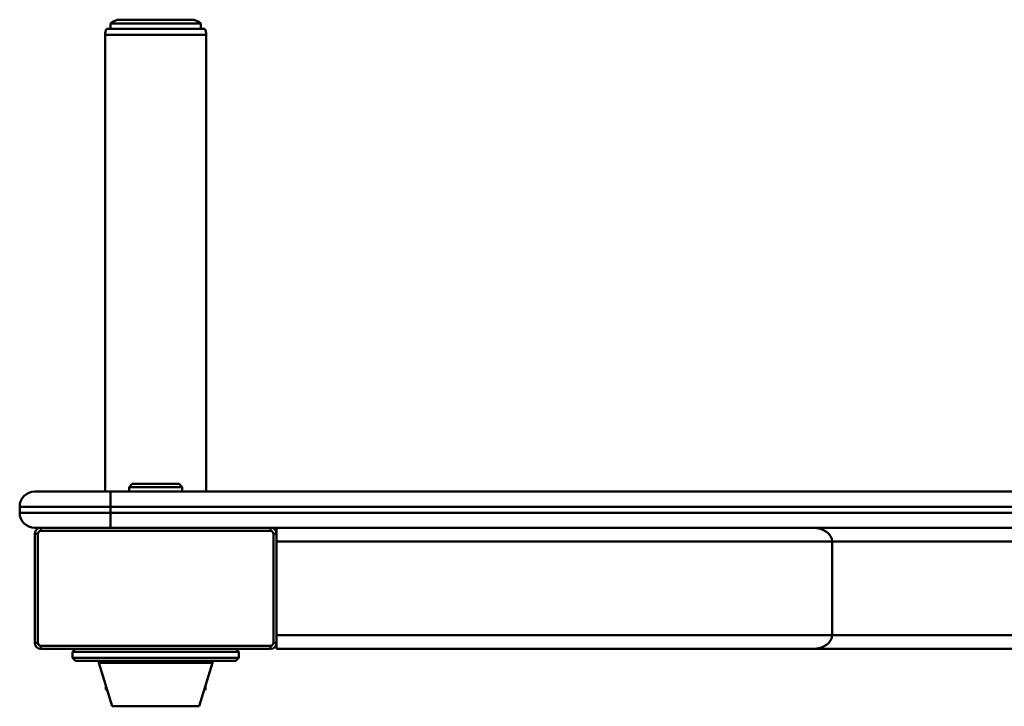
# Paper-space layout 'Лист1' of a CAD drawing. Units: millimetres. Extents: x -4095 to 2032, y -100 to 5174.
# Drawn here: x 82 to 408, y 4947 to 5174 of the extents above; entities that cross this region are included whole.
import ezdxf

# ---------------------------------------------------------------- set-up
doc = ezdxf.new("R2010")
doc.units = ezdxf.units.MM

psp = doc.layouts.new('Лист1')

# ---------------------------------------------------------------- linework, layer by layer
at = {"color": 7, "linetype": 'Continuous', "lineweight": 50}
for p, q in [((111.74, 5172.69), (111.74, 5170.93)), ((111.74, 5172.69), (141.74, 5172.69)), ((138.44, 5173.93), (115.04, 5173.93)), ((141.74, 5170.93), (141.74, 5172.69)), ((110.04, 5168.93), (110.04, 5017.93)), ((119.48, 5170.93), (110.46, 5170.93)), ((143.03, 5170.93), (119.48, 5170.93)), ((143.44, 5017.93), (143.44, 5168.93)), ((86.74, 5017.93), (111.74, 5017.93)), ((111.74, 5012.93), (111.74, 5017.93)), ((111.74, 5017.93), (1001.74, 5017.93)), ((118.99, 5020.43), (117.99, 5019.43)), ((117.99, 5019.43), (117.99, 5017.93)), ((128.84, 5019.43), (117.99, 5019.43)), ((118.99, 5020.43), (128.6, 5020.43)), ((128.6, 5020.43), (134.49, 5020.43)), ((135.49, 5019.43), (128.84, 5019.43)), ((135.49, 5019.43), (134.49, 5020.43)), ((135.49, 5017.93), (135.49, 5019.43)), ((111.74, 5012.93), (81.74, 5012.93)), ((81.74, 5010.93), (81.74, 5012.93)), ((1001.74, 5012.93), (111.74, 5012.93)), ((111.74, 5012.93), (111.74, 5010.93)), ((81.74, 5010.93), (111.74, 5010.93)), ((111.74, 5005.93), (111.74, 5010.93)), ((111.74, 5010.93), (1001.74, 5010.93)), ((111.74, 5005.93), (86.74, 5005.93)), ((88.74, 5005.93), (88.74, 5004.93)), ((164.74, 5004.93), (88.74, 5004.93)), ((1001.74, 5005.93), (111.74, 5005.93)), ((164.74, 5004.93), (164.74, 5005.93)), ((166.74, 5003.93), (166.74, 5005.93)), ((87.74, 5003.93), (86.74, 5003.93)), ((86.74, 4967.93), (86.74, 5003.93)), ((87.74, 5003.93), (87.74, 4967.93)), ((165.74, 4967.93), (165.74, 5003.93)), ((166.74, 5003.93), (165.74, 5003.93)), ((166.74, 5003.93), (166.74, 4967.93)), ((166.74, 5001.43), (350.59, 5001.43)), ((350.59, 4970.43), (350.59, 5001.43)), ((166.74, 4970.43), (350.59, 4970.43)), ((86.74, 4967.93), (87.74, 4967.93)), ((88.74, 4966.93), (164.74, 4966.93)), ((88.74, 4966.93), (88.74, 4965.93)), ((164.74, 4965.93), (88.74, 4965.93)), ((100.24, 4965.93), (99.24, 4964.93)), ((154.24, 4964.93), (153.24, 4965.93)), ((164.74, 4965.93), (164.74, 4966.93)), ((165.74, 4967.93), (166.74, 4967.93)), ((166.74, 4965.93), (166.74, 4967.93)), ((166.74, 4965.93), (344.23, 4965.93)), ((344.23, 4965.93), (449.93, 4965.93)), ((99.24, 4964.93), (99.24, 4962.93)), ((99.56, 4964.93), (99.24, 4964.93)), ((99.24, 4962.93), (100.24, 4961.93)), ((99.24, 4962.93), (99.56, 4962.93)), ((154.24, 4964.93), (99.56, 4964.93)), ((99.56, 4962.93), (154.24, 4962.93)), ((153.24, 4961.93), (154.24, 4962.93)), ((154.24, 4962.93), (154.24, 4964.93)), ((100.54, 4961.93), (100.24, 4961.93)), ((153.24, 4961.93), (100.54, 4961.93)), ((107.97, 4961.3), (112.29, 4946.93)), ((141.19, 4946.93), (145.51, 4961.3)), ((110.24, 4953.75), (110.24, 4952.93)), ((143.24, 4952.93), (143.24, 4953.75)), ((112.29, 4946.93), (141.19, 4946.93))]:
    psp.add_line(p, q, dxfattribs=at)
at = {"color": 8, "linetype": 'Continuous', "lineweight": 50}
for p, q in [((110.04, 5168.93), (143.44, 5168.93)), ((350.59, 5001.43), (762.89, 5001.43)), ((350.59, 4970.43), (539.14, 4970.43)), ((107.97, 4961.3), (145.51, 4961.3)), ((110.24, 4952.93), (110.49, 4952.93)), ((143, 4952.93), (143.24, 4952.93))]:
    psp.add_line(p, q, dxfattribs=at)
at = {"color": 7, "linetype": 'Continuous', "lineweight": 50}
for centre, radius, start, end in [((115.04, 5168.93), 5, 90, 131.2999), ((138.44, 5168.93), 5, 48.7001, 90), ((115.04, 5168.93), 5, 156.4218, 180), ((138.44, 5168.93), 5, 0, 23.5782), ((86.74, 5012.93), 5, 90, 180), ((86.74, 5010.93), 5, 180, 270), ((88.74, 5003.93), 2, 90, 180), ((88.74, 5003.93), 1, 90, 180), ((164.74, 5003.93), 2, 0, 90), ((164.74, 5003.93), 1, 0, 90), ((88.74, 4967.93), 2, 180, 270), ((88.74, 4967.93), 1, 180, 270), ((164.74, 4967.93), 1, 270, 360), ((164.74, 4967.93), 2, 270, 360), ((108.45, 4961.43), 0.5, 90, 195.9454), ((145.03, 4961.43), 0.5, 344.0546, 90), ((111.24, 4952.93), 1, 180, 240.4863), ((142.24, 4952.93), 1, 299.5137, 0)]:
    psp.add_arc(centre, radius, start, end, dxfattribs=at)
for centre, start_param, end_param in [((344.23, 5001.43), 0, 1.570796), ((344.23, 4970.43), 4.712389, 6.283185)]:
    psp.add_ellipse(centre, major_axis=(6.36, 0), ratio=0.707107, start_param=start_param, end_param=end_param, dxfattribs=at)

doc.saveas('drawing.dxf')
